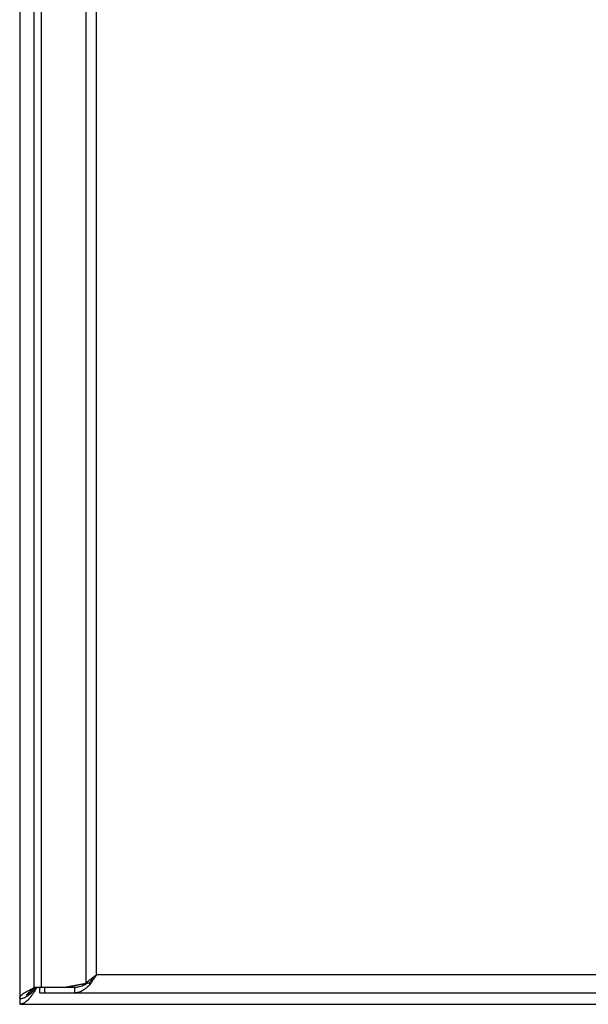
# Model space of a CAD drawing. Units: millimetres. Extents: x 28 to 228, y 25 to 325.
# Drawn here: x 28 to 128, y 25 to 198 of the extents above; entities that cross this region are included whole.
import ezdxf

# ---------------------------------------------------------------- set-up
doc = ezdxf.new("R2010")
doc.units = ezdxf.units.MM
doc.header["$LTSCALE"] = 22.988329
doc.layers.get('0').update_dxf_attribs({"linetype": 'CONTINUOUS'})

msp = doc.modelspace()

# ---------------------------------------------------------------- linework, layer by layer
at = {"color": 7, "linetype": 'Continuous'}
for p, q in [((27.92, 325.25), (27.92, 25.25)), ((30.39, 322.25), (30.39, 28.25)), ((31.75, 28.25), (31.75, 322.25)), ((39.56, 321.53), (39.56, 28.98)), ((41.4, 30.45), (41.4, 320.05)), ((215.38, 30.45), (41.4, 30.45)), ((30.12, 27.45), (30.12, 27.74)), ((30.39, 28.25), (37.56, 28.25)), ((31.39, 28.25), (31.39, 27.25)), ((32.33, 27.25), (32.33, 28.25)), ((35.82, 28.25), (39.56, 28.98)), ((40.14, 28.98), (36.39, 28.25)), ((37.56, 28.25), (37.56, 27.25)), ((40.14, 28.98), (39.56, 28.98)), ((40.19, 29.19), (40.19, 28.62)), ((30.01, 27.38), (30.12, 27.45)), ((31.39, 27.25), (225.39, 27.25)), ((27.92, 25.25), (227.92, 25.25))]:
    msp.add_line(p, q, dxfattribs=at)
for centre, radius, start, end in [((43.22, 8.86), 23.03, 122.9181, 123.5569), ((-4.66, 50.79), 42.17, 326.839, 327.2147), ((3.64, 53.58), 37.23, 316.5339, 317.1014), ((49.59, -0.97), 34.74, 122.7228, 122.9373), ((-32.5, 68.72), 75.29, 327.22, 327.4814), ((36.55, 34.41), 6.36, 295.7566, 299.191), ((27.62, 29.05), 2.85, 293.9498, 297.1397), ((30.4, 25.57), 1.71, 134.843, 136.3766), ((30.62, 25.35), 2.03, 131.9433, 134.8021), ((26.24, 31.08), 5.27, 304.3243, 306.0427), ((25.81, 31.66), 5.99, 306.0196, 306.5802)]:
    msp.add_arc(centre, radius, start, end, dxfattribs=at)
for points, knots in [([(39.56, 28.98), (39.61, 29.02), (39.79, 29.19), (39.99, 29.35), (40.13, 29.47)], [0, 0, 0, 0, 0.243609, 1, 1, 1, 1]), ([(40.13, 29.47), (40.18, 29.51), (40.39, 29.68), (40.59, 29.84), (40.75, 29.96)], [0, 0, 0, 0, 0.246134, 1, 1, 1, 1]), ([(40.95, 29.96), (40.89, 29.89), (40.65, 29.62), (40.42, 29.34), (40.26, 29.13)], [0, 0, 0, 0, 0.254925, 1, 1, 1, 1]), ([(40.59, 29.58), (40.66, 29.65), (40.93, 29.94), (41.2, 30.23), (41.4, 30.45)], [0, 0, 0, 0, 0.245087, 1, 1, 1, 1]), ([(40.99, 29.8), (40.96, 29.75), (40.83, 29.54), (40.69, 29.34), (40.59, 29.18)], [0, 0, 0, 0, 0.25403, 1, 1, 1, 1]), ([(28.53, 27.13), (28.79, 27.32), (29.41, 27.68), (30.06, 27.98), (30.41, 28.14)], [0, 0, 0, 0, 0.453444, 1, 1, 1, 1]), ([(30.49, 28.05), (30.19, 27.85), (29.67, 27.49), (29.21, 27.02), (29.07, 26.78)], [0, 0, 0, 0, 0.558212, 1, 1, 1, 1]), ([(29.52, 26.9), (29.61, 26.97), (30.02, 27.3), (30.39, 27.68), (30.67, 27.97)], [0, 0, 0, 0, 0.235415, 1, 1, 1, 1]), ([(30.65, 27.72), (30.58, 27.62), (30.32, 27.23), (30.05, 26.84), (29.84, 26.57)], [0, 0, 0, 0, 0.260883, 1, 1, 1, 1]), ([(37.56, 28.25), (37.86, 28.25), (38.46, 28.33), (39.03, 28.55), (39.31, 28.69)], [0, 0, 0, 0, 0.485954, 1, 1, 1, 1]), ([(40.19, 28.62), (39.98, 28.42), (39.56, 28.05), (38.91, 27.6), (38.24, 27.32), (37.78, 27.25), (37.56, 27.25)], [0, 0, 0, 0, 0.287181, 0.546886, 0.781259, 1, 1, 1, 1]), ([(40.59, 29.18), (40.56, 29.13), (40.43, 28.94), (40.29, 28.75), (40.19, 28.62)], [0, 0, 0, 0, 0.256969, 1, 1, 1, 1]), ([(27.92, 26.25), (27.92, 26.29), (27.93, 26.46), (28.02, 26.62), (28.09, 26.72)], [0, 0, 0, 0, 0.231861, 1, 1, 1, 1]), ([(27.92, 26.25), (27.99, 26.25), (28.28, 26.27), (28.57, 26.36), (28.78, 26.45)], [0, 0, 0, 0, 0.242742, 1, 1, 1, 1]), ([(28.09, 26.72), (28.12, 26.76), (28.25, 26.91), (28.4, 27.04), (28.53, 27.13)], [0, 0, 0, 0, 0.22315, 1, 1, 1, 1]), ([(28.92, 26.51), (28.95, 26.53), (29.05, 26.58), (29.16, 26.65), (29.23, 26.7)], [0, 0, 0, 0, 0.244496, 1, 1, 1, 1]), ([(29.84, 26.57), (29.78, 26.5), (29.56, 26.22), (29.32, 25.97), (29.12, 25.8)], [0, 0, 0, 0, 0.268199, 1, 1, 1, 1]), ([(29.23, 26.7), (29.26, 26.71), (29.35, 26.78), (29.45, 26.84), (29.52, 26.9)], [0, 0, 0, 0, 0.245041, 1, 1, 1, 1]), ([(29.27, 26.85), (29.32, 26.9), (29.55, 27.09), (29.81, 27.26), (30.01, 27.38)], [0, 0, 0, 0, 0.227442, 1, 1, 1, 1]), ([(29.94, 27.3), (29.89, 27.26), (29.71, 27.11), (29.52, 26.96), (29.38, 26.85)], [0, 0, 0, 0, 0.254155, 1, 1, 1, 1]), ([(28.3, 25.31), (28.27, 25.3), (28.14, 25.27), (28.01, 25.25), (27.92, 25.25)], [0, 0, 0, 0, 0.255226, 1, 1, 1, 1]), ([(29.12, 25.8), (29.06, 25.74), (28.81, 25.54), (28.52, 25.37), (28.3, 25.31)], [0, 0, 0, 0, 0.275349, 1, 1, 1, 1])]:
    msp.add_open_spline(points, degree=3, knots=knots, dxfattribs=at)
for points in [[(40.75, 29.96), (40.97, 30.13), (41.18, 30.29), (41.4, 30.45)], [(41.4, 30.45), (41.25, 30.29), (41.1, 30.12), (40.95, 29.96)], [(41.4, 30.45), (41.27, 30.24), (41.13, 30.02), (40.99, 29.8)]]:
    msp.add_open_spline(points, degree=3, dxfattribs=at)

doc.saveas('drawing.dxf')
